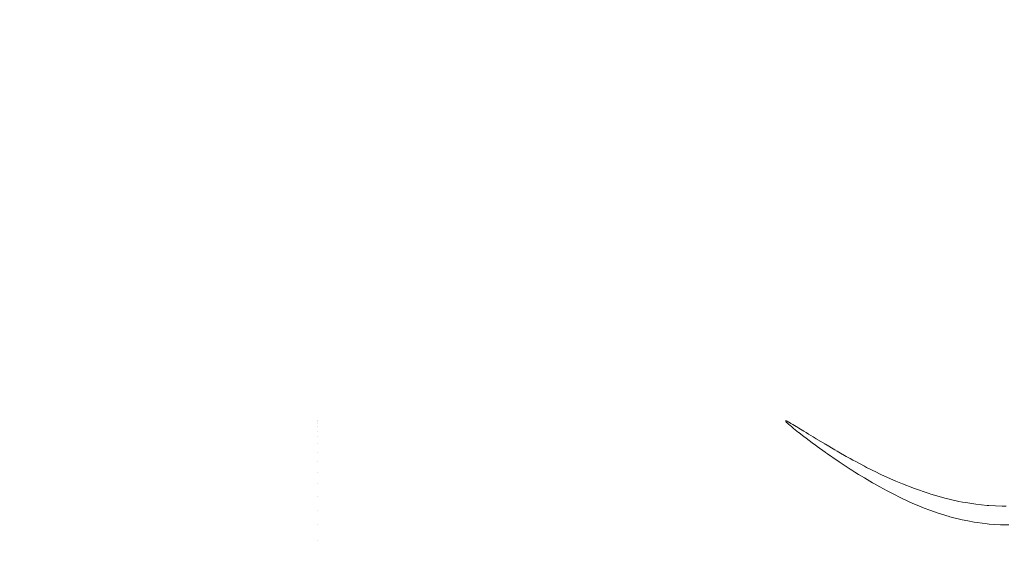
# Model space of a CAD drawing. Units: millimetres. Extents: x -1545 to 1545, y -545 to 545.
# Drawn here: x -380 to -302, y -280 to -239 of the extents above; entities that cross this region are included whole.
import ezdxf

# ---------------------------------------------------------------- set-up
doc = ezdxf.new("R2010")
doc.units = ezdxf.units.MM
doc.header["$LTSCALE"] = 100
doc.layers.add('Symbol Selection', color=7, linetype='Continuous')

# ---------------------------------------------------------------- blocks, each defined once
blk = doc.blocks.new('Group-4')
at = {"color": 7, "linetype": 'Continuous', "lineweight": 5, "transparency": 33554687}
for points, invisible_edges in [([(-305.202, 277.849, 2187.936), (-306.443, -277.552, 2187.656), (-305.471, -277.797, 2187.883)], 9), ([(-306.443, -277.552, 2187.656), (-305.202, 277.849, 2187.936), (-306.211, 277.61, 2187.715)], 9), ([(-305.471, -277.797, 2187.883), (-305.012, -277.885, 2187.964), (-305.202, 277.849, 2187.936)], 10), ([(-305.012, -277.885, 2187.964), (-305.013, 277.886, 2187.969), (-305.202, 277.849, 2187.936)], 9), ([(-304.512, -277.982, 2188.051), (-304.827, 277.922, 2188.002), (-305.013, 277.886, 2187.969)], 9), ([(-305.013, 277.886, 2187.969), (-305.012, -277.885, 2187.964), (-304.512, -277.982, 2188.051)], 9), ([(-303.876, 278.068, 2188.132), (-304.827, 277.922, 2188.002), (-304.512, -277.982, 2188.051)], 10), ([(-303.512, 278.101, 2188.162), (-304.512, -277.982, 2188.051), (-304.286, -278.017, 2188.083)], 9), ([(-304.512, -277.982, 2188.051), (-303.512, 278.101, 2188.162), (-303.876, 278.068, 2188.132)], 9), ([(-304.286, -278.017, 2188.083), (-303.512, -278.109, 2188.164), (-303.512, 278.101, 2188.162)], 10), ([(-302, 278.183, 2188.234), (-302.226, 278.176, 2188.228), (-303.512, -278.109, 2188.164)], 10), ([(-303.512, -278.109, 2188.164), (-303.353, -278.128, 2188.181), (-302, 278.183, 2188.234)], 10), ([(-303.512, -278.109, 2188.164), (-302.226, 278.176, 2188.228), (-302.931, 278.154, 2188.209)], 9), ([(-302.931, 278.154, 2188.209), (-303.512, 278.101, 2188.162), (-303.512, -278.109, 2188.164)], 10), ([(-303.353, -278.128, 2188.181), (-302.451, -278.181, 2188.228), (-302, 278.183, 2188.234)], 10), ([(-302, 278.183, 2188.234), (-302.451, -278.181, 2188.228), (-302.433, -278.182, 2188.229)], 9), ([(-302.433, -278.182, 2188.229), (-302, -278.181, 2188.228), (-302, 278.183, 2188.234)], 10), ([(-307.932, 277.055, 2187.177), (-307.997, 277.031, 2187.153), (-309.33, -276.501, 2186.599)], 10), ([(-309.33, -276.501, 2186.599), (-309.007, -276.646, 2186.757), (-307.932, 277.055, 2187.177)], 10), ([(-309.33, -276.501, 2186.599), (-307.997, 277.031, 2187.153), (-308.459, 276.864, 2186.987)], 9), ([(-307.932, 277.055, 2187.177), (-309.007, -276.646, 2186.757), (-308.44, -276.877, 2186.995)], 9), ([(-308.44, -276.877, 2186.995), (-308.005, -277.036, 2187.154), (-307.932, 277.055, 2187.177)], 10), ([(-308.005, -277.036, 2187.154), (-307.933, -277.062, 2187.18), (-307.932, 277.055, 2187.177)], 10), ([(-307.275, 277.292, 2187.413), (-307.932, 277.055, 2187.177), (-307.933, -277.062, 2187.18)], 10), ([(-307.933, -277.062, 2187.18), (-307.432, -277.245, 2187.362), (-307.275, 277.292, 2187.413)], 10), ([(-307.432, -277.245, 2187.362), (-306.49, 277.527, 2187.636), (-307.275, 277.292, 2187.413)], 9), ([(-307.432, -277.245, 2187.362), (-306.491, -277.537, 2187.641), (-306.49, 277.527, 2187.636)], 10), ([(-306.211, 277.61, 2187.715), (-306.49, 277.527, 2187.636), (-306.491, -277.537, 2187.641)], 10), ([(-306.491, -277.537, 2187.641), (-306.443, -277.552, 2187.656), (-306.211, 277.61, 2187.715)], 10), ([(-309.731, 276.323, 2186.417), (-310.474, 275.96, 2186.006), (-310.671, -275.871, 2185.898)], 10), ([(-310.671, -275.871, 2185.898), (-310.486, -275.964, 2186.006), (-309.731, 276.323, 2186.417)], 10), ([(-309.329, 276.494, 2186.597), (-310.486, -275.964, 2186.006), (-310.187, -276.115, 2186.182)], 9), ([(-310.486, -275.964, 2186.006), (-309.329, 276.494, 2186.597), (-309.731, 276.323, 2186.417)], 9), ([(-310.187, -276.115, 2186.182), (-309.33, -276.501, 2186.599), (-309.329, 276.494, 2186.597)], 10), ([(-308.459, 276.864, 2186.987), (-309.329, 276.494, 2186.597), (-309.33, -276.501, 2186.599)], 10), ([(-307.296, 275.956, 2154.36), (-306.492, 276.171, 2154.117), (-306.49, -276.171, 2154.124)], 10), ([(-306.492, 276.171, 2154.117), (-306.48, 276.174, 2154.114), (-305.735, -276.345, 2153.932)], 10), ([(-305.735, -276.345, 2153.932), (-306.49, -276.171, 2154.124), (-306.492, 276.171, 2154.117)], 10), ([(-305.735, -276.345, 2153.932), (-306.48, 276.174, 2154.114), (-305.449, 276.396, 2153.872)], 9), ([(-305.439, -276.403, 2153.869), (-305.735, -276.345, 2153.932), (-305.012, 276.466, 2153.797)], 10), ([(-305.449, 276.396, 2153.872), (-305.012, 276.466, 2153.797), (-305.735, -276.345, 2153.932)], 10), ([(-305.012, 276.466, 2153.797), (-305.012, -276.471, 2153.797), (-305.439, -276.403, 2153.869)], 9), ([(-305.012, 276.466, 2153.797), (-304.425, 276.56, 2153.696), (-304.4, -276.569, 2153.692)], 10), ([(-304.4, -276.569, 2153.692), (-305.012, -276.471, 2153.797), (-305.012, 276.466, 2153.797)], 10), ([(-303.512, -276.661, 2153.595), (-304.425, 276.56, 2153.696), (-304.109, 276.6, 2153.654)], 9), ([(-304.425, 276.56, 2153.696), (-303.512, -276.661, 2153.595), (-304.4, -276.569, 2153.692)], 9), ([(-304.109, 276.6, 2153.654), (-303.512, 276.652, 2153.599), (-303.512, -276.661, 2153.595)], 10), ([(-303.09, 276.69, 2153.56), (-303.368, -276.676, 2153.579), (-303.512, -276.661, 2153.595)], 9), ([(-303.512, -276.661, 2153.595), (-303.512, 276.652, 2153.599), (-303.09, 276.69, 2153.56)], 9), ([(-302.335, -276.725, 2153.529), (-303.368, -276.676, 2153.579), (-303.09, 276.69, 2153.56)], 10), ([(-302, -276.722, 2153.532), (-303.09, 276.69, 2153.56), (-302.082, 276.723, 2153.526)], 9), ([(-303.09, 276.69, 2153.56), (-302, -276.722, 2153.532), (-302.335, -276.725, 2153.529)], 9), ([(-311.058, 275.676, 2185.683), (-311.947, 275.192, 2185.085), (-311.946, -275.198, 2185.084)], 10), ([(-311.946, -275.198, 2185.084), (-311.353, -275.526, 2185.498), (-311.058, 275.676, 2185.683)], 10), ([(-311.353, -275.526, 2185.498), (-310.671, 275.865, 2185.897), (-311.058, 275.676, 2185.683)], 9), ([(-311.353, -275.526, 2185.498), (-310.671, -275.871, 2185.898), (-310.671, 275.865, 2185.897)], 10), ([(-310.474, 275.96, 2186.006), (-310.671, 275.865, 2185.897), (-310.671, -275.871, 2185.898)], 10), ([(-309.033, 275.402, 2155.014), (-309.282, -275.316, 2155.127), (-309.333, -275.295, 2155.153)], 9), ([(-309.333, -275.295, 2155.153), (-309.33, 275.287, 2155.16), (-309.033, 275.402, 2155.014)], 9), ([(-308.058, -275.738, 2154.617), (-309.282, -275.316, 2155.127), (-309.033, 275.402, 2155.014)], 10), ([(-307.934, -275.774, 2154.576), (-309.033, 275.402, 2155.014), (-308.581, 275.561, 2154.822)], 9), ([(-309.033, 275.402, 2155.014), (-307.934, -275.774, 2154.576), (-308.058, -275.738, 2154.617)], 9), ([(-308.581, 275.561, 2154.822), (-307.932, 275.766, 2154.58), (-307.934, -275.774, 2154.576)], 10), ([(-307.279, -275.963, 2154.36), (-307.934, -275.774, 2154.576), (-307.932, 275.766, 2154.58)], 10), ([(-307.932, 275.766, 2154.58), (-307.524, 275.896, 2154.428), (-306.823, -276.094, 2154.209)], 10), ([(-306.823, -276.094, 2154.209), (-307.279, -275.963, 2154.36), (-307.932, 275.766, 2154.58)], 10), ([(-307.524, 275.896, 2154.428), (-307.296, 275.956, 2154.36), (-306.49, -276.171, 2154.124)], 10), ([(-307.524, 275.896, 2154.428), (-306.49, -276.171, 2154.124), (-306.823, -276.094, 2154.209)], 9), ([(-312.367, 274.961, 2184.793), (-313.147, 274.499, 2184.164), (-313.146, -274.505, 2184.163)], 10), ([(-312.367, 274.961, 2184.793), (-313.146, -274.505, 2184.163), (-312.498, -274.893, 2184.699)], 9), ([(-312.498, -274.893, 2184.699), (-311.947, 275.192, 2185.085), (-312.304, 274.998, 2184.844)], 9), ([(-312.498, -274.893, 2184.699), (-312.363, -274.967, 2184.793), (-311.947, 275.192, 2185.085)], 10), ([(-312.498, -274.893, 2184.699), (-312.304, 274.998, 2184.844), (-312.367, 274.961, 2184.793)], 9), ([(-312.363, -274.967, 2184.793), (-311.946, -275.198, 2185.084), (-311.947, 275.192, 2185.085)], 10), ([(-310.671, 274.746, 2155.861), (-310.674, -274.754, 2155.855), (-311.798, -274.25, 2156.556)], 9), ([(-311.385, 274.436, 2156.282), (-310.671, 274.746, 2155.861), (-311.798, -274.25, 2156.556)], 10), ([(-310.545, -274.812, 2155.775), (-310.674, -274.754, 2155.855), (-310.671, 274.746, 2155.861)], 10), ([(-310.671, 274.746, 2155.861), (-310.22, 274.943, 2155.595), (-309.333, -275.295, 2155.153)], 10), ([(-310.671, 274.746, 2155.861), (-310.154, -274.968, 2155.574), (-310.545, -274.812, 2155.775)], 9), ([(-309.333, -275.295, 2155.153), (-310.154, -274.968, 2155.574), (-310.671, 274.746, 2155.861)], 10), ([(-310.22, 274.943, 2155.595), (-310.175, 274.96, 2155.573), (-309.333, -275.295, 2155.153)], 10), ([(-310.175, 274.96, 2155.573), (-309.33, 275.287, 2155.16), (-309.333, -275.295, 2155.153)], 10), ([(-314.266, -273.812, 2183.146), (-313.465, 274.311, 2183.908), (-313.875, 274.052, 2183.515)], 9), ([(-313.465, 274.311, 2183.908), (-314.266, -273.812, 2183.146), (-314.125, -273.904, 2183.296)], 9), ([(-313.875, 274.052, 2183.515), (-314.263, 273.806, 2183.142), (-314.266, -273.812, 2183.146)], 10), ([(-313.147, 274.499, 2184.164), (-314.125, -273.904, 2183.296), (-313.889, -274.052, 2183.517)], 9), ([(-314.125, -273.904, 2183.296), (-313.147, 274.499, 2184.164), (-313.465, 274.311, 2183.908)], 9), ([(-313.889, -274.052, 2183.517), (-313.609, -274.228, 2183.78), (-313.147, 274.499, 2184.164)], 10), ([(-313.609, -274.228, 2183.78), (-313.146, -274.505, 2184.163), (-313.147, 274.499, 2184.164)], 10), ([(-312.193, -274.055, 2156.851), (-313.146, 273.572, 2157.597), (-312.523, 273.893, 2157.08)], 9), ([(-312.523, 273.893, 2157.08), (-312.197, 274.049, 2156.851), (-311.95, -274.175, 2156.67)], 10), ([(-312.523, 273.893, 2157.08), (-311.95, -274.175, 2156.67), (-312.193, -274.055, 2156.851)], 9), ([(-312.197, 274.049, 2156.851), (-311.946, 274.168, 2156.675), (-311.95, -274.175, 2156.67)], 10), ([(-311.385, 274.436, 2156.282), (-311.798, -274.25, 2156.556), (-311.95, -274.175, 2156.67)], 9), ([(-311.95, -274.175, 2156.67), (-311.946, 274.168, 2156.675), (-311.385, 274.436, 2156.282)], 9), ([(-316.048, -272.616, 2181.069), (-315.285, 273.134, 2182.027), (-315.612, 272.914, 2181.645)], 9), ([(-316.048, -272.616, 2181.069), (-315.287, -273.138, 2182.03), (-315.285, 273.134, 2182.027)], 10), ([(-314.536, 273.634, 2182.881), (-315.287, -273.138, 2182.03), (-315.166, -273.222, 2182.183)], 9), ([(-314.536, 273.634, 2182.881), (-314.73, 273.507, 2182.675), (-315.287, -273.138, 2182.03)], 10), ([(-315.287, -273.138, 2182.03), (-314.73, 273.507, 2182.675), (-315.153, 273.223, 2182.181)], 9), ([(-315.153, 273.223, 2182.181), (-315.285, 273.134, 2182.027), (-315.287, -273.138, 2182.03)], 10), ([(-315.166, -273.222, 2182.183), (-314.263, 273.806, 2183.142), (-314.536, 273.634, 2182.881)], 9), ([(-315.166, -273.222, 2182.183), (-315.137, -273.241, 2182.219), (-314.263, 273.806, 2183.142)], 10), ([(-315.137, -273.241, 2182.219), (-314.266, -273.812, 2183.146), (-314.263, 273.806, 2183.142)], 10), ([(-313.15, -273.578, 2157.592), (-314.184, 273.024, 2158.521), (-313.826, 273.217, 2158.184)], 9), ([(-313.826, 273.217, 2158.184), (-313.623, 273.327, 2157.992), (-313.15, -273.578, 2157.592)], 10), ([(-313.623, 273.327, 2157.992), (-313.146, 273.572, 2157.597), (-313.15, -273.578, 2157.592)], 10), ([(-312.971, -273.672, 2157.433), (-313.15, -273.578, 2157.592), (-313.146, 273.572, 2157.597)], 10), ([(-313.146, 273.572, 2157.597), (-312.193, -274.055, 2156.851), (-312.971, -273.672, 2157.433)], 9), ([(-316.387, 272.371, 2180.584), (-317.027, 271.907, 2179.556), (-317.026, -271.914, 2179.555)], 10), ([(-316.232, 272.48, 2180.797), (-317.026, -271.914, 2179.555), (-316.859, -272.036, 2179.846)], 9), ([(-316.232, 272.48, 2180.797), (-316.387, 272.371, 2180.584), (-317.026, -271.914, 2179.555)], 10), ([(-316.209, 272.496, 2180.829), (-316.859, -272.036, 2179.846), (-316.229, -272.487, 2180.797)], 9), ([(-316.859, -272.036, 2179.846), (-316.209, 272.496, 2180.829), (-316.232, 272.48, 2180.797)], 9), ([(-316.229, -272.487, 2180.797), (-316.208, -272.502, 2180.828), (-316.209, 272.496, 2180.829)], 10), ([(-315.612, 272.914, 2181.645), (-316.209, 272.496, 2180.829), (-316.208, -272.502, 2180.828)], 10), ([(-315.612, 272.914, 2181.645), (-316.208, -272.502, 2180.828), (-316.048, -272.616, 2181.069)], 9), ([(-316.057, 271.952, 2160.703), (-315.289, 272.401, 2159.729), (-315.288, -272.406, 2159.73)], 10), ([(-314.581, -272.809, 2158.926), (-315.289, 272.401, 2159.729), (-315.168, 272.471, 2159.576)], 9), ([(-315.289, 272.401, 2159.729), (-314.581, -272.809, 2158.926), (-315.147, -272.487, 2159.57)], 9), ([(-315.147, -272.487, 2159.57), (-315.288, -272.406, 2159.73), (-315.289, 272.401, 2159.729)], 10), ([(-314.269, -272.982, 2158.611), (-315.168, 272.471, 2159.576), (-315.161, 272.475, 2159.569)], 9), ([(-315.168, 272.471, 2159.576), (-314.269, -272.982, 2158.611), (-314.581, -272.809, 2158.926)], 9), ([(-315.161, 272.475, 2159.569), (-314.268, 272.977, 2158.612), (-314.269, -272.982, 2158.611)], 10), ([(-314.059, -273.097, 2158.4), (-314.269, -272.982, 2158.611), (-314.268, 272.977, 2158.612)], 10), ([(-313.817, -273.225, 2158.185), (-314.268, 272.977, 2158.612), (-314.184, 273.024, 2158.521)], 9), ([(-313.817, -273.225, 2158.185), (-314.059, -273.097, 2158.4), (-314.268, 272.977, 2158.612)], 10), ([(-314.184, 273.024, 2158.521), (-313.15, -273.578, 2157.592), (-313.817, -273.225, 2158.185)], 9), ([(-317.722, -271.393, 2178.211), (-317.065, 271.88, 2179.495), (-317.132, 271.83, 2179.367)], 9), ([(-317.065, 271.88, 2179.495), (-317.722, -271.393, 2178.211), (-317.248, -271.75, 2179.166)], 9), ([(-317.132, 271.83, 2179.367), (-317.65, 271.443, 2178.379), (-317.722, -271.393, 2178.211)], 10), ([(-317.027, 271.907, 2179.556), (-317.248, -271.75, 2179.166), (-317.133, -271.835, 2179.367)], 9), ([(-317.248, -271.75, 2179.166), (-317.027, 271.907, 2179.556), (-317.065, 271.88, 2179.495)], 9), ([(-317.133, -271.835, 2179.367), (-317.026, -271.914, 2179.555), (-317.027, 271.907, 2179.556)], 10), ([(-316.214, -271.864, 2160.927), (-316.85, 271.475, 2161.899), (-316.254, 271.833, 2161)], 9), ([(-316.254, 271.833, 2161), (-316.208, 271.861, 2160.931), (-316.214, -271.864, 2160.927)], 10), ([(-315.47, -272.303, 2159.937), (-316.214, -271.864, 2160.927), (-316.208, 271.861, 2160.931)], 10), ([(-315.47, -272.303, 2159.937), (-316.208, 271.861, 2160.931), (-316.057, 271.952, 2160.703)], 9), ([(-316.057, 271.952, 2160.703), (-315.288, -272.406, 2159.73), (-315.47, -272.303, 2159.937)], 9), ([(-318.447, 270.823, 2176.394), (-318.761, -270.574, 2175.371), (-318.743, -270.589, 2175.445)], 9), ([(-318.447, 270.823, 2176.394), (-318.551, 270.741, 2176.1), (-318.761, -270.574, 2175.371)], 10), ([(-318.551, 270.741, 2176.1), (-318.755, 270.573, 2175.369), (-318.761, -270.574, 2175.371)], 10), ([(-318.743, -270.589, 2175.445), (-318.299, 270.94, 2176.812), (-318.447, 270.823, 2176.394)], 9), ([(-318.743, -270.589, 2175.445), (-318.704, -270.621, 2175.585), (-318.299, 270.94, 2176.812)], 10), ([(-318.299, 270.94, 2176.812), (-318.704, -270.621, 2175.585), (-318.444, -270.831, 2176.394)], 9), ([(-318.444, -270.831, 2176.394), (-318.31, -270.938, 2176.81), (-318.299, 270.94, 2176.812)], 10), ([(-318.31, -270.938, 2176.81), (-318.308, -270.94, 2176.815), (-318.299, 270.94, 2176.812)], 10), ([(-317.86, 271.281, 2177.896), (-318.308, -270.94, 2176.815), (-317.868, -271.282, 2177.898)], 9), ([(-317.86, 271.281, 2177.896), (-318.163, 271.048, 2177.199), (-318.308, -270.94, 2176.815)], 10), ([(-318.163, 271.048, 2177.199), (-318.299, 270.94, 2176.812), (-318.308, -270.94, 2176.815)], 10), ([(-317.912, -270.828, 2163.973), (-318.307, 270.58, 2164.945), (-317.914, 270.822, 2163.972)], 9), ([(-317.914, 270.822, 2163.972), (-317.845, 270.864, 2163.8), (-317.72, -270.947, 2163.55)], 10), ([(-317.914, 270.822, 2163.972), (-317.72, -270.947, 2163.55), (-317.912, -270.828, 2163.973)], 9), ([(-317.868, -271.282, 2177.898), (-317.723, 271.387, 2178.212), (-317.86, 271.281, 2177.896)], 9), ([(-317.868, -271.282, 2177.898), (-317.825, -271.315, 2178.003), (-317.723, 271.387, 2178.212)], 10), ([(-317.845, 270.864, 2163.8), (-317.721, 270.941, 2163.549), (-317.72, -270.947, 2163.55)], 10), ([(-317.825, -271.315, 2178.003), (-317.722, -271.393, 2178.211), (-317.723, 271.387, 2178.212)], 10), ([(-317.65, 271.443, 2178.379), (-317.723, 271.387, 2178.212), (-317.722, -271.393, 2178.211)], 10), ([(-317.168, -271.286, 2162.47), (-317.721, 270.941, 2163.549), (-317.282, 271.211, 2162.655)], 9), ([(-317.168, -271.286, 2162.47), (-317.54, -271.058, 2163.155), (-317.721, 270.941, 2163.549)], 10), ([(-317.54, -271.058, 2163.155), (-317.72, -270.947, 2163.55), (-317.721, 270.941, 2163.549)], 10), ([(-317.025, -271.374, 2162.205), (-317.282, 271.211, 2162.655), (-317.176, 271.276, 2162.469)], 9), ([(-317.282, 271.211, 2162.655), (-317.025, -271.374, 2162.205), (-317.168, -271.286, 2162.47)], 9), ([(-317.176, 271.276, 2162.469), (-317.025, 271.368, 2162.205), (-317.025, -271.374, 2162.205)], 10), ([(-316.254, -271.84, 2160.981), (-317.025, 271.368, 2162.205), (-316.85, 271.475, 2161.899)], 9), ([(-317.025, 271.368, 2162.205), (-316.254, -271.84, 2160.981), (-316.266, -271.833, 2160.999)], 9), ([(-316.266, -271.833, 2160.999), (-316.943, -271.424, 2162.054), (-317.025, 271.368, 2162.205)], 10), ([(-316.943, -271.424, 2162.054), (-317.025, -271.374, 2162.205), (-317.025, 271.368, 2162.205)], 10), ([(-316.85, 271.475, 2161.899), (-316.214, -271.864, 2160.927), (-316.254, -271.84, 2160.981)], 9), ([(-319.324, 270.057, 2171.753), (-319.354, -270.015, 2170.88), (-319.325, -270.062, 2171.753)], 9), ([(-319.324, 270.057, 2171.753), (-319.348, 270.028, 2171.339), (-319.354, -270.015, 2170.88)], 10), ([(-319.348, 270.028, 2171.339), (-319.354, 270.01, 2170.88), (-319.354, -270.015, 2170.88)], 10), ([(-319.354, 270.01, 2170.88), (-319.337, -270.006, 2170.108), (-319.339, -270.006, 2170.184)], 9), ([(-319.337, -270.006, 2170.108), (-319.354, 270.01, 2170.88), (-319.331, 270.007, 2170.184)], 9), ([(-319.339, -270.006, 2170.184), (-319.354, -270.015, 2170.88), (-319.354, 270.01, 2170.88)], 10), ([(-319.331, 270.007, 2170.184), (-319.28, -270.025, 2169.368), (-319.337, -270.006, 2170.108)], 9), ([(-319.331, 270.007, 2170.184), (-319.316, 270.004, 2169.73), (-319.28, -270.025, 2169.368)], 10), ([(-319.325, -270.062, 2171.753), (-319.287, 270.103, 2172.392), (-319.324, 270.057, 2171.753)], 9), ([(-319.325, -270.062, 2171.753), (-319.315, -270.077, 2172.04), (-319.287, 270.103, 2172.392)], 10), ([(-319.316, 270.004, 2169.73), (-319.28, 270.02, 2169.368), (-319.28, -270.025, 2169.368)], 10), ([(-319.315, -270.077, 2172.04), (-319.28, -270.113, 2172.391), (-319.287, 270.103, 2172.392)], 10), ([(-319.284, 270.107, 2172.445), (-319.287, 270.103, 2172.392), (-319.28, -270.113, 2172.391)], 10), ([(-319.249, 270.142, 2172.786), (-319.284, 270.107, 2172.445), (-319.28, -270.113, 2172.391)], 10), ([(-319.173, 270.212, 2173.315), (-319.28, -270.113, 2172.391), (-319.2, -270.194, 2173.186)], 9), ([(-319.173, 270.212, 2173.315), (-319.249, 270.142, 2172.786), (-319.28, -270.113, 2172.391)], 10), ([(-319.205, -270.058, 2168.614), (-319.28, 270.02, 2169.368), (-319.205, 270.052, 2168.614)], 9), ([(-319.205, -270.058, 2168.614), (-319.21, -270.055, 2168.648), (-319.28, 270.02, 2169.368)], 10), ([(-319.21, -270.055, 2168.648), (-319.253, -270.034, 2169.003), (-319.28, 270.02, 2169.368)], 10), ([(-319.253, -270.034, 2169.003), (-319.28, -270.025, 2169.368), (-319.28, 270.02, 2169.368)], 10), ([(-319.205, 270.052, 2168.614), (-319.203, 270.053, 2168.595), (-319.083, -270.123, 2167.867)], 10), ([(-319.205, 270.052, 2168.614), (-319.083, -270.123, 2167.867), (-319.205, -270.058, 2168.614)], 9), ([(-319.203, 270.053, 2168.595), (-319.082, 270.118, 2167.868), (-319.083, -270.123, 2167.867)], 10), ([(-319.091, 270.288, 2173.893), (-319.2, -270.194, 2173.186), (-319.179, -270.213, 2173.316)], 9), ([(-319.2, -270.194, 2173.186), (-319.091, 270.288, 2173.893), (-319.173, 270.212, 2173.315)], 9), ([(-319.179, -270.213, 2173.316), (-319.082, -270.3, 2173.892), (-319.091, 270.288, 2173.893)], 10), ([(-319.09, 270.289, 2173.896), (-319.091, 270.288, 2173.893), (-319.082, -270.3, 2173.892)], 10), ([(-318.886, 270.464, 2174.865), (-319.09, 270.289, 2173.896), (-319.082, -270.3, 2173.892)], 10), ([(-319.031, -270.151, 2167.544), (-319.083, -270.123, 2167.867), (-319.082, 270.118, 2167.868)], 10), ([(-319.082, -270.3, 2173.892), (-318.858, 270.488, 2174.999), (-318.886, 270.464, 2174.865)], 9), ([(-318.858, 270.488, 2174.999), (-319.082, -270.3, 2173.892), (-319.01, -270.364, 2174.32)], 9), ([(-318.778, -270.298, 2166.446), (-319.082, 270.118, 2167.868), (-319.016, 270.154, 2167.472)], 9), ([(-319.082, 270.118, 2167.868), (-318.778, -270.298, 2166.446), (-318.918, -270.217, 2167.052)], 9), ([(-318.918, -270.217, 2167.052), (-319.031, -270.151, 2167.544), (-319.082, 270.118, 2167.868)], 10), ([(-318.761, -270.309, 2166.389), (-319.016, 270.154, 2167.472), (-318.918, 270.212, 2167.052)], 9), ([(-319.016, 270.154, 2167.472), (-318.761, -270.309, 2166.389), (-318.778, -270.298, 2166.446)], 9), ([(-318.755, 270.573, 2175.369), (-319.01, -270.364, 2174.32), (-318.881, -270.473, 2174.865)], 9), ([(-319.01, -270.364, 2174.32), (-318.755, 270.573, 2175.369), (-318.858, 270.488, 2174.999)], 9), ([(-318.918, 270.212, 2167.052), (-318.762, 270.303, 2166.388), (-318.761, -270.309, 2166.389)], 10), ([(-318.881, -270.473, 2174.865), (-318.761, -270.574, 2175.371), (-318.755, 270.573, 2175.369)], 10), ([(-318.45, -270.497, 2165.351), (-318.762, 270.303, 2166.388), (-318.754, 270.307, 2166.357)], 9), ([(-318.762, 270.303, 2166.388), (-318.45, -270.497, 2165.351), (-318.495, -270.47, 2165.502)], 9), ([(-318.495, -270.47, 2165.502), (-318.761, -270.309, 2166.389), (-318.762, 270.303, 2166.388)], 10), ([(-318.754, 270.307, 2166.357), (-318.706, 270.336, 2166.18), (-318.299, -270.59, 2164.947)], 10), ([(-318.754, 270.307, 2166.357), (-318.299, -270.59, 2164.947), (-318.45, -270.497, 2165.351)], 9), ([(-318.299, -270.59, 2164.947), (-318.706, 270.336, 2166.18), (-318.488, 270.469, 2165.502)], 9), ([(-318.488, 270.469, 2165.502), (-318.319, 270.572, 2164.975), (-318.299, -270.59, 2164.947)], 10), ([(-318.319, 270.572, 2164.975), (-318.307, 270.58, 2164.945), (-318.299, -270.59, 2164.947)], 10), ([(-317.912, -270.828, 2163.973), (-318.042, -270.748, 2164.259), (-318.307, 270.58, 2164.945)], 10), ([(-318.042, -270.748, 2164.259), (-318.299, -270.59, 2164.947), (-318.307, 270.58, 2164.945)], 10), ([(-356.125, -270.057, 2168.614), (-419.27, -270.057, 2168.614), (-419.27, -270.005, 2170.184), (-356.125, -270.005, 2170.184)], 15), ([(-356.125, -270.005, 2170.184), (-419.27, -270.005, 2170.184), (-419.27, -270.057, 2171.753), (-356.125, -270.057, 2171.753)], 15), ([(-356.125, -270.211, 2167.051), (-419.27, -270.211, 2167.051), (-419.27, -270.057, 2168.614), (-356.125, -270.057, 2168.614)], 15), ([(-356.125, -270.057, 2171.753), (-419.27, -270.057, 2171.753), (-419.27, -270.211, 2173.316), (-356.125, -270.211, 2173.316)], 15), ([(-356.125, -270.467, 2165.501), (-419.27, -270.467, 2165.501), (-419.27, -270.211, 2167.051), (-356.125, -270.211, 2167.051)], 15), ([(-356.125, -270.211, 2173.316), (-419.27, -270.211, 2173.316), (-419.27, -270.467, 2174.866), (-356.125, -270.467, 2174.866)], 15), ([(-356.125, -270.823, 2163.972), (-419.27, -270.823, 2163.972), (-419.27, -270.467, 2165.501), (-356.125, -270.467, 2165.501)], 15), ([(-356.125, -270.467, 2174.866), (-419.27, -270.467, 2174.866), (-419.27, -270.823, 2176.395), (-356.125, -270.823, 2176.395)], 15), ([(-356.125, -270.057, 2168.614), (-356.125, -270.005, 2170.184), (-319.339, -270.006, 2170.184)], 11), ([(-356.125, -270.005, 2170.184), (-356.125, -270.057, 2171.753), (-319.354, -270.015, 2170.88)], 11), ([(-319.354, -270.015, 2170.88), (-319.339, -270.006, 2170.184), (-356.125, -270.005, 2170.184)], 10), ([(-356.125, -270.057, 2168.614), (-319.337, -270.006, 2170.108), (-319.28, -270.025, 2169.368)], 9), ([(-319.339, -270.006, 2170.184), (-319.337, -270.006, 2170.108), (-356.125, -270.057, 2168.614)], 10), ([(-356.125, -270.057, 2171.753), (-319.325, -270.062, 2171.753), (-319.354, -270.015, 2170.88)], 9), ([(-319.28, -270.025, 2169.368), (-319.253, -270.034, 2169.003), (-356.125, -270.057, 2168.614)], 10), ([(-319.253, -270.034, 2169.003), (-319.21, -270.055, 2168.648), (-356.125, -270.057, 2168.614)], 10), ([(-319.21, -270.055, 2168.648), (-319.205, -270.058, 2168.614), (-356.125, -270.057, 2168.614)], 10), ([(-356.125, -270.211, 2167.051), (-356.125, -270.057, 2168.614), (-319.205, -270.058, 2168.614)], 11), ([(-319.325, -270.062, 2171.753), (-356.125, -270.057, 2171.753), (-356.125, -270.211, 2173.316)], 11), ([(-319.205, -270.058, 2168.614), (-319.083, -270.123, 2167.867), (-356.125, -270.211, 2167.051)], 10), ([(-356.125, -270.211, 2173.316), (-319.315, -270.077, 2172.04), (-319.325, -270.062, 2171.753)], 9), ([(-319.28, -270.113, 2172.391), (-319.315, -270.077, 2172.04), (-356.125, -270.211, 2173.316)], 10), ([(-319.2, -270.194, 2173.186), (-319.28, -270.113, 2172.391), (-356.125, -270.211, 2173.316)], 10), ([(-319.083, -270.123, 2167.867), (-319.031, -270.151, 2167.544), (-356.125, -270.211, 2167.051)], 10), ([(-319.031, -270.151, 2167.544), (-318.918, -270.217, 2167.052), (-356.125, -270.211, 2167.051)], 10), ([(-356.125, -270.211, 2173.316), (-319.179, -270.213, 2173.316), (-319.2, -270.194, 2173.186)], 9), ([(-356.125, -270.467, 2165.501), (-356.125, -270.211, 2167.051), (-318.918, -270.217, 2167.052)], 11), ([(-319.179, -270.213, 2173.316), (-356.125, -270.211, 2173.316), (-356.125, -270.467, 2174.866)], 11), ([(-356.125, -270.467, 2174.866), (-319.082, -270.3, 2173.892), (-319.179, -270.213, 2173.316)], 9), ([(-318.918, -270.217, 2167.052), (-318.778, -270.298, 2166.446), (-356.125, -270.467, 2165.501)], 10), ([(-356.125, -270.467, 2165.501), (-318.778, -270.298, 2166.446), (-318.761, -270.309, 2166.389)], 9), ([(-356.125, -270.467, 2174.866), (-319.01, -270.364, 2174.32), (-319.082, -270.3, 2173.892)], 9), ([(-318.761, -270.309, 2166.389), (-318.495, -270.47, 2165.502), (-356.125, -270.467, 2165.501)], 10), ([(-356.125, -270.467, 2174.866), (-318.881, -270.473, 2174.865), (-319.01, -270.364, 2174.32)], 9), ([(-356.125, -270.823, 2163.972), (-356.125, -270.467, 2165.501), (-318.495, -270.47, 2165.502)], 11), ([(-356.125, -270.467, 2174.866), (-318.743, -270.589, 2175.445), (-318.761, -270.574, 2175.371)], 9), ([(-318.743, -270.589, 2175.445), (-356.125, -270.467, 2174.866), (-356.125, -270.823, 2176.395)], 11), ([(-318.761, -270.574, 2175.371), (-318.881, -270.473, 2174.865), (-356.125, -270.467, 2174.866)], 10), ([(-318.495, -270.47, 2165.502), (-318.45, -270.497, 2165.351), (-356.125, -270.823, 2163.972)], 10), ([(-356.125, -270.823, 2163.972), (-318.45, -270.497, 2165.351), (-318.299, -270.59, 2164.947)], 9), ([(-356.125, -270.823, 2176.395), (-318.704, -270.621, 2175.585), (-318.743, -270.589, 2175.445)], 9), ([(-318.299, -270.59, 2164.947), (-318.042, -270.748, 2164.259), (-356.125, -270.823, 2163.972)], 10), ([(-356.125, -270.823, 2176.395), (-318.444, -270.831, 2176.394), (-318.704, -270.621, 2175.585)], 9), ([(-356.125, -271.279, 2162.469), (-419.27, -271.279, 2162.469), (-419.27, -270.823, 2163.972), (-356.125, -270.823, 2163.972)], 15), ([(-356.125, -270.823, 2176.395), (-419.27, -270.823, 2176.395), (-419.27, -271.279, 2177.898), (-356.125, -271.279, 2177.898)], 15), ([(-356.125, -271.832, 2160.999), (-419.27, -271.832, 2160.999), (-419.27, -271.279, 2162.469), (-356.125, -271.279, 2162.469)], 15), ([(-356.125, -271.279, 2177.898), (-419.27, -271.279, 2177.898), (-419.27, -271.832, 2179.368), (-356.125, -271.832, 2179.368)], 15), ([(-318.042, -270.748, 2164.259), (-317.912, -270.828, 2163.973), (-356.125, -270.823, 2163.972)], 10), ([(-356.125, -271.279, 2162.469), (-356.125, -270.823, 2163.972), (-317.912, -270.828, 2163.973)], 11), ([(-318.444, -270.831, 2176.394), (-356.125, -270.823, 2176.395), (-356.125, -271.279, 2177.898)], 11), ([(-317.912, -270.828, 2163.973), (-317.72, -270.947, 2163.55), (-356.125, -271.279, 2162.469)], 10), ([(-356.125, -271.279, 2177.898), (-318.31, -270.938, 2176.81), (-318.444, -270.831, 2176.394)], 9), ([(-356.125, -271.279, 2177.898), (-317.868, -271.282, 2177.898), (-318.308, -270.94, 2176.815), (-318.31, -270.938, 2176.81)], 9), ([(-317.72, -270.947, 2163.55), (-317.54, -271.058, 2163.155), (-356.125, -271.279, 2162.469)], 10), ([(-317.54, -271.058, 2163.155), (-317.168, -271.286, 2162.47), (-356.125, -271.279, 2162.469)], 10), ([(-356.125, -271.832, 2160.999), (-356.125, -271.279, 2162.469), (-317.168, -271.286, 2162.47)], 11), ([(-317.868, -271.282, 2177.898), (-356.125, -271.279, 2177.898), (-356.125, -271.832, 2179.368)], 11), ([(-356.125, -271.832, 2179.368), (-317.825, -271.315, 2178.003), (-317.868, -271.282, 2177.898)], 9), ([(-317.168, -271.286, 2162.47), (-317.025, -271.374, 2162.205), (-356.125, -271.832, 2160.999)], 10), ([(-317.722, -271.393, 2178.211), (-317.825, -271.315, 2178.003), (-356.125, -271.832, 2179.368)], 10), ([(-317.025, -271.374, 2162.205), (-316.943, -271.424, 2162.054), (-356.125, -271.832, 2160.999)], 10), ([(-356.125, -271.832, 2179.368), (-317.248, -271.75, 2179.166), (-317.722, -271.393, 2178.211)], 9), ([(-316.943, -271.424, 2162.054), (-316.266, -271.833, 2160.999), (-356.125, -271.832, 2160.999)], 10), ([(-356.125, -272.48, 2159.569), (-419.27, -272.48, 2159.569), (-419.27, -271.832, 2160.999), (-356.125, -271.832, 2160.999)], 15), ([(-356.125, -271.832, 2179.368), (-419.27, -271.832, 2179.368), (-419.27, -272.48, 2180.799), (-356.125, -272.48, 2180.799)], 15), ([(-356.125, -271.832, 2179.368), (-317.133, -271.835, 2179.367), (-317.248, -271.75, 2179.166)], 9), ([(-356.125, -272.48, 2159.569), (-356.125, -271.832, 2160.999), (-316.266, -271.833, 2160.999)], 11), ([(-317.133, -271.835, 2179.367), (-356.125, -271.832, 2179.368), (-356.125, -272.48, 2180.799)], 11), ([(-316.266, -271.833, 2160.999), (-316.254, -271.84, 2160.981), (-356.125, -272.48, 2159.569)], 10), ([(-356.125, -272.48, 2180.799), (-317.026, -271.914, 2179.555), (-317.133, -271.835, 2179.367)], 9), ([(-356.125, -272.48, 2159.569), (-316.254, -271.84, 2160.981), (-316.214, -271.864, 2160.927)], 9), ([(-316.214, -271.864, 2160.927), (-315.47, -272.303, 2159.937), (-356.125, -272.48, 2159.569)], 10), ([(-356.125, -272.48, 2180.799), (-316.859, -272.036, 2179.846), (-317.026, -271.914, 2179.555)], 9), ([(-356.125, -272.48, 2180.799), (-316.229, -272.487, 2180.797), (-316.859, -272.036, 2179.846)], 9), ([(-356.125, -273.221, 2158.184), (-419.27, -273.221, 2158.184), (-419.27, -272.48, 2159.569), (-356.125, -272.48, 2159.569)], 15), ([(-356.125, -272.48, 2180.799), (-419.27, -272.48, 2180.799), (-419.27, -273.221, 2182.184), (-356.125, -273.221, 2182.184)], 15), ([(-356.125, -272.48, 2159.569), (-315.47, -272.303, 2159.937), (-315.288, -272.406, 2159.73)], 9), ([(-315.288, -272.406, 2159.73), (-315.147, -272.487, 2159.57), (-356.125, -272.48, 2159.569)], 10), ([(-356.125, -273.221, 2158.184), (-356.125, -272.48, 2159.569), (-315.147, -272.487, 2159.57)], 11), ([(-316.229, -272.487, 2180.797), (-356.125, -272.48, 2180.799), (-356.125, -273.221, 2182.184)], 11), ([(-315.147, -272.487, 2159.57), (-314.581, -272.809, 2158.926), (-356.125, -273.221, 2158.184)], 10), ([(-356.125, -273.221, 2182.184), (-316.208, -272.502, 2180.828), (-316.229, -272.487, 2180.797)], 9), ([(-356.125, -273.221, 2182.184), (-316.048, -272.616, 2181.069), (-316.208, -272.502, 2180.828)], 9), ([(-315.287, -273.138, 2182.03), (-316.048, -272.616, 2181.069), (-356.125, -273.221, 2182.184)], 10), ([(-356.125, -273.221, 2158.184), (-314.581, -272.809, 2158.926), (-314.269, -272.982, 2158.611)], 9), ([(-314.269, -272.982, 2158.611), (-314.059, -273.097, 2158.4), (-356.125, -273.221, 2158.184)], 10), ([(-356.125, -274.05, 2156.85), (-419.27, -274.05, 2156.85), (-419.27, -273.221, 2158.184), (-356.125, -273.221, 2158.184)], 15), ([(-356.125, -273.221, 2182.184), (-419.27, -273.221, 2182.184), (-419.27, -274.05, 2183.517), (-356.125, -274.05, 2183.517)], 15), ([(-314.059, -273.097, 2158.4), (-313.817, -273.225, 2158.185), (-356.125, -273.221, 2158.184)], 10), ([(-356.125, -273.221, 2182.184), (-315.166, -273.222, 2182.183), (-315.287, -273.138, 2182.03)], 9), ([(-356.125, -274.05, 2156.85), (-356.125, -273.221, 2158.184), (-313.817, -273.225, 2158.185)], 11), ([(-315.166, -273.222, 2182.183), (-356.125, -273.221, 2182.184), (-356.125, -274.05, 2183.517)], 11), ([(-356.125, -274.05, 2183.517), (-315.137, -273.241, 2182.219), (-315.166, -273.222, 2182.183)], 9), ([(-313.817, -273.225, 2158.185), (-313.15, -273.578, 2157.592), (-356.125, -274.05, 2156.85)], 10), ([(-314.266, -273.812, 2183.146), (-315.137, -273.241, 2182.219), (-356.125, -274.05, 2183.517)], 10), ([(-313.15, -273.578, 2157.592), (-312.971, -273.672, 2157.433), (-356.125, -274.05, 2156.85)], 10), ([(-312.971, -273.672, 2157.433), (-312.193, -274.055, 2156.851), (-356.125, -274.05, 2156.85)], 10), ([(-356.125, -274.05, 2183.517), (-314.125, -273.904, 2183.296), (-314.266, -273.812, 2183.146)], 9), ([(-356.125, -274.965, 2155.573), (-419.27, -274.965, 2155.573), (-419.27, -274.05, 2156.85), (-356.125, -274.05, 2156.85)], 15), ([(-356.125, -274.05, 2183.517), (-419.27, -274.05, 2183.517), (-419.27, -274.965, 2184.794), (-356.125, -274.965, 2184.794)], 15), ([(-356.125, -274.05, 2183.517), (-313.889, -274.052, 2183.517), (-314.125, -273.904, 2183.296)], 9), ([(-356.125, -274.965, 2155.573), (-356.125, -274.05, 2156.85), (-312.193, -274.055, 2156.851)], 11), ([(-356.125, -274.05, 2183.517), (-312.498, -274.893, 2184.699), (-313.146, -274.505, 2184.163)], 9), ([(-313.146, -274.505, 2184.163), (-313.609, -274.228, 2183.78), (-356.125, -274.05, 2183.517)], 10), ([(-312.498, -274.893, 2184.699), (-356.125, -274.05, 2183.517), (-356.125, -274.965, 2184.794)], 11), ([(-313.609, -274.228, 2183.78), (-313.889, -274.052, 2183.517), (-356.125, -274.05, 2183.517)], 10), ([(-312.193, -274.055, 2156.851), (-311.95, -274.175, 2156.67), (-356.125, -274.965, 2155.573)], 10), ([(-311.95, -274.175, 2156.67), (-311.798, -274.25, 2156.556), (-356.125, -274.965, 2155.573)], 10), ([(-356.125, -274.965, 2155.573), (-311.798, -274.25, 2156.556), (-310.674, -274.754, 2155.855)], 9), ([(-356.125, -275.961, 2154.359), (-419.27, -275.961, 2154.359), (-419.27, -274.965, 2155.573), (-356.125, -274.965, 2155.573)], 15), ([(-356.125, -274.965, 2184.794), (-419.27, -274.965, 2184.794), (-419.27, -275.961, 2186.008), (-356.125, -275.961, 2186.008)], 15), ([(-310.674, -274.754, 2155.855), (-310.545, -274.812, 2155.775), (-356.125, -274.965, 2155.573)], 10), ([(-310.545, -274.812, 2155.775), (-310.154, -274.968, 2155.574), (-356.125, -274.965, 2155.573)], 10), ([(-356.125, -274.965, 2184.794), (-312.363, -274.967, 2184.793), (-312.498, -274.893, 2184.699)], 9), ([(-356.125, -275.961, 2154.359), (-356.125, -274.965, 2155.573), (-310.154, -274.968, 2155.574)], 11), ([(-312.363, -274.967, 2184.793), (-356.125, -274.965, 2184.794), (-356.125, -275.961, 2186.008)], 11), ([(-356.125, -275.961, 2186.008), (-311.946, -275.198, 2185.084), (-312.363, -274.967, 2184.793)], 9), ([(-310.154, -274.968, 2155.574), (-309.333, -275.295, 2155.153), (-356.125, -275.961, 2154.359)], 10), ([(-356.125, -275.961, 2186.008), (-311.353, -275.526, 2185.498), (-311.946, -275.198, 2185.084)], 9), ([(-309.333, -275.295, 2155.153), (-309.282, -275.316, 2155.127), (-356.125, -275.961, 2154.359)], 10), ([(-309.282, -275.316, 2155.127), (-308.058, -275.738, 2154.617), (-356.125, -275.961, 2154.359)], 10), ([(-356.125, -277.035, 2153.213), (-419.27, -277.035, 2153.213), (-419.27, -275.961, 2154.359), (-356.125, -275.961, 2154.359)], 15), ([(-356.125, -275.961, 2186.008), (-419.27, -275.961, 2186.008), (-419.27, -277.035, 2187.154), (-356.125, -277.035, 2187.154)], 15), ([(-310.671, -275.871, 2185.898), (-311.353, -275.526, 2185.498), (-356.125, -275.961, 2186.008)], 10), ([(-356.125, -275.961, 2154.359), (-308.058, -275.738, 2154.617), (-307.934, -275.774, 2154.576)], 9), ([(-307.934, -275.774, 2154.576), (-307.279, -275.963, 2154.36), (-356.125, -275.961, 2154.359)], 10), ([(-356.125, -275.961, 2186.008), (-310.486, -275.964, 2186.006), (-310.671, -275.871, 2185.898)], 9), ([(-356.125, -277.035, 2153.213), (-356.125, -275.961, 2154.359), (-307.279, -275.963, 2154.36)], 11), ([(-310.486, -275.964, 2186.006), (-356.125, -275.961, 2186.008), (-356.125, -277.035, 2187.154)], 11), ([(-307.279, -275.963, 2154.36), (-306.823, -276.094, 2154.209), (-356.125, -277.035, 2153.213)], 10), ([(-356.125, -277.035, 2187.154), (-310.187, -276.115, 2186.182), (-310.486, -275.964, 2186.006)], 9), ([(-356.125, -277.035, 2153.213), (-306.823, -276.094, 2154.209), (-306.49, -276.171, 2154.124)], 9), ([(-309.33, -276.501, 2186.599), (-310.187, -276.115, 2186.182), (-356.125, -277.035, 2187.154)], 10), ([(4.067, -276.124, 2154.177), (-356.125, -277.035, 2153.213), (-302.335, -276.725, 2153.529)], 11), ([(4.067, -276.124, 2154.177), (5.094, -276.438, 2153.832), (-356.125, -277.035, 2153.213)], 10), ([(-302.335, -276.725, 2153.529), (3.859, -276.06, 2154.247), (4.067, -276.124, 2154.177)], 9), ([(3.859, -276.06, 2154.247), (-302.335, -276.725, 2153.529), (-302, -276.722, 2153.532)], 9), ([(-306.49, -276.171, 2154.124), (-305.735, -276.345, 2153.932), (-356.125, -277.035, 2153.213)], 10), ([(-356.125, -277.035, 2153.213), (-305.735, -276.345, 2153.932), (-305.439, -276.403, 2153.869)], 9), ([(-356.125, -277.035, 2153.213), (-305.439, -276.403, 2153.869), (-305.012, -276.471, 2153.797)], 9), ([(-356.125, -277.035, 2153.213), (5.094, -276.438, 2153.832), (5.511, -276.54, 2153.724)], 9), ([(-305.012, -276.471, 2153.797), (-304.4, -276.569, 2153.692), (-356.125, -277.035, 2153.213)], 10), ([(-356.125, -277.035, 2187.154), (-309.007, -276.646, 2186.757), (-309.33, -276.501, 2186.599)], 9), ([(5.511, -276.54, 2153.724), (6.173, -276.703, 2153.551), (-356.125, -277.035, 2153.213)], 10), ([(-356.125, -277.035, 2153.213), (-304.4, -276.569, 2153.692), (-303.512, -276.661, 2153.595)], 9), ([(-308.44, -276.877, 2186.995), (-309.007, -276.646, 2186.757), (-356.125, -277.035, 2187.154)], 10), ([(-303.512, -276.661, 2153.595), (-303.368, -276.676, 2153.579), (-356.125, -277.035, 2153.213)], 10), ([(-303.368, -276.676, 2153.579), (-302.335, -276.725, 2153.529), (-356.125, -277.035, 2153.213)], 10), ([(-356.125, -277.035, 2153.213), (6.173, -276.703, 2153.551), (6.394, -276.75, 2153.503)], 9), ([(-356.125, -277.035, 2153.213), (6.394, -276.75, 2153.503), (6.988, -276.855, 2153.395)], 9), ([(6.988, -276.855, 2153.395), (7.419, -276.931, 2153.317), (-356.125, -277.035, 2153.213)], 10), ([(-356.125, -277.035, 2187.154), (-308.005, -277.036, 2187.154), (-308.44, -276.877, 2186.995)], 9), ([(-356.125, -278.181, 2152.139), (-419.27, -278.181, 2152.139), (-419.27, -277.035, 2153.213), (-356.125, -277.035, 2153.213)], 15), ([(-356.125, -277.035, 2187.154), (-419.27, -277.035, 2187.154), (-419.27, -278.181, 2188.228), (-356.125, -278.181, 2188.228)], 15), ([(7.419, -276.931, 2153.317), (8.285, -277.035, 2153.213), (-356.125, -277.035, 2153.213)], 10), ([(-356.125, -277.035, 2187.154), (-307.432, -277.245, 2187.362), (-307.933, -277.062, 2187.18)], 9), ([(-356.125, -277.035, 2187.154), (-306.443, -277.552, 2187.656), (-306.491, -277.537, 2187.641)], 9), ([(-306.491, -277.537, 2187.641), (-307.432, -277.245, 2187.362), (-356.125, -277.035, 2187.154)], 10), ([(-356.125, -277.035, 2187.154), (-305.471, -277.797, 2187.883), (-306.443, -277.552, 2187.656)], 9), ([(-356.125, -277.035, 2187.154), (-304.286, -278.017, 2188.083), (-304.512, -277.982, 2188.051)], 9), ([(-356.125, -277.035, 2187.154), (-303.353, -278.128, 2188.181), (-303.512, -278.109, 2188.164)], 9), ([(-303.512, -278.109, 2188.164), (-304.286, -278.017, 2188.083), (-356.125, -277.035, 2187.154)], 10), ([(-304.512, -277.982, 2188.051), (-305.012, -277.885, 2187.964), (-356.125, -277.035, 2187.154)], 10), ([(-305.012, -277.885, 2187.964), (-305.471, -277.797, 2187.883), (-356.125, -277.035, 2187.154)], 10), ([(-303.353, -278.128, 2188.181), (-356.125, -277.035, 2187.154), (-356.125, -278.181, 2188.228)], 11), ([(-307.933, -277.062, 2187.18), (-308.005, -277.036, 2187.154), (-356.125, -277.035, 2187.154)], 10), ([(-356.125, -278.181, 2152.139), (-356.125, -277.035, 2153.213), (8.285, -277.035, 2153.213)], 11), ([(8.285, -277.035, 2153.213), (8.437, -277.053, 2153.195), (-356.125, -278.181, 2152.139)], 10), ([(-356.125, -278.181, 2152.139), (8.437, -277.053, 2153.195), (8.488, -277.056, 2153.192)], 9), ([(8.488, -277.056, 2153.192), (9.454, -277.115, 2153.133), (-356.125, -278.181, 2152.139)], 10), ([(117.08, -278.181, 2152.139), (-356.125, -278.181, 2152.139), (9.454, -277.115, 2153.133), (10, -277.117, 2153.132)], 11), ([(-356.125, -279.395, 2151.143), (-419.27, -279.395, 2151.143), (-419.27, -278.181, 2152.139), (-356.125, -278.181, 2152.139)], 15), ([(-356.125, -278.181, 2188.228), (-419.27, -278.181, 2188.228), (-419.27, -279.395, 2189.224), (-356.125, -279.395, 2189.224)], 15), ([(-356.125, -278.181, 2188.228), (-302.451, -278.181, 2188.228), (-303.353, -278.128, 2188.181)], 9), ([(-356.125, -279.395, 2189.224), (117.08, -279.395, 2189.224), (117.08, -278.181, 2188.228), (-301.792, -278.181, 2188.228)], 15), ([(-301.792, -278.181, 2188.228), (-302, -278.181, 2188.228), (-356.125, -279.395, 2189.224)], 10), ([(-302, -278.181, 2188.228), (-302.433, -278.182, 2188.229), (-356.125, -279.395, 2189.224)], 10), ([(-302.433, -278.182, 2188.229), (-302.451, -278.181, 2188.228), (-356.125, -278.181, 2188.228), (-356.125, -279.395, 2189.224)], 14), ([(117.08, -279.395, 2151.143), (-356.125, -279.395, 2151.143), (-356.125, -278.181, 2152.139), (117.08, -278.181, 2152.139)], 15), ([(-356.125, -280.672, 2150.228), (-419.27, -280.672, 2150.228), (-419.27, -279.395, 2151.143), (-356.125, -279.395, 2151.143)], 15), ([(-356.125, -279.395, 2189.224), (-419.27, -279.395, 2189.224), (-419.27, -280.672, 2190.139), (-356.125, -280.672, 2190.139)], 15), ([(117.08, -280.672, 2150.228), (-356.125, -280.672, 2150.228), (-356.125, -279.395, 2151.143), (117.08, -279.395, 2151.143)], 15), ([(117.08, -279.395, 2189.224), (-356.125, -279.395, 2189.224), (-356.125, -280.672, 2190.139), (117.08, -280.672, 2190.139)], 15)]:
    blk.add_3dface(points, dxfattribs=dict(at, invisible_edges=invisible_edges))

msp = doc.modelspace()

# ---------------------------------------------------------------- block references
at = {"layer": 'Symbol Selection', "color": 7, "transparency": 33554687}
msp.add_blockref('Group-4', (0, 0), dxfattribs=at)

doc.saveas('drawing.dxf')
